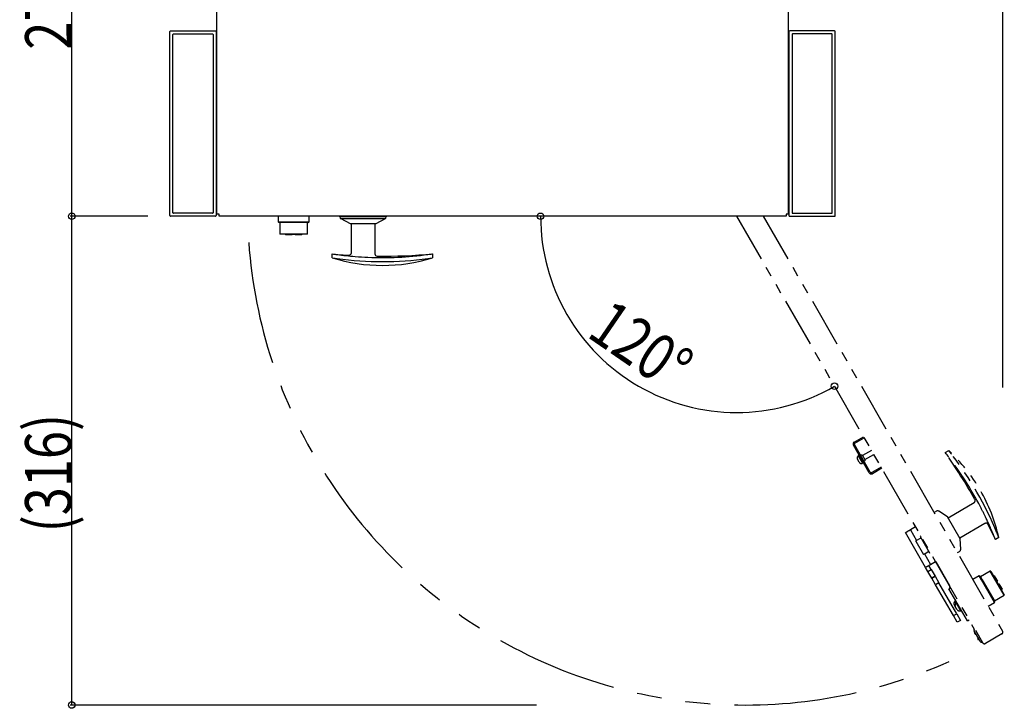
# Model space of a CAD drawing. Extents: x 0 to 27500, y 0 to 20000.
# Drawn here: x 21153 to 21791, y 16784 to 17229 of the extents above; entities that cross this region are included whole.
import ezdxf

# ---------------------------------------------------------------- set-up
doc = ezdxf.new("R2010")
doc.units = 0
doc.linetypes.add('PHANTOM2', pattern=[31.75, 15.875, -3.175, 3.175, -3.175, 3.175, -3.175])
doc.layers.add('YKK_A1', color=4, linetype='CONTINUOUS')
doc.layers.add('YKK_N1', color=2, linetype='CONTINUOUS')
doc.styles.add('text-b', font='extslim2.shx', dxfattribs={"width": 0.8, "bigfont": 'extfont2.shx'})

msp = doc.modelspace()

# ---------------------------------------------------------------- linework, layer by layer
at = {"layer": 'YKK_A1'}
for p, q in [((21280.97, 17103.54), (21280.97, 17370.99)), ((21650.97, 17370.99), (21650.97, 17103.54)), ((21282.37, 17103.54), (21280.97, 17103.54)), ((21282.3, 17103.54), (21282.37, 17103.49)), ((21282.37, 17102.14), (21282.37, 17103.54)), ((21649.57, 17102.14), (21282.37, 17102.14)), ((21320.67, 17102.14), (21320.67, 17098.64)), ((21340.67, 17098.64), (21340.67, 17102.14)), ((21360.67, 17101.75), (21360.67, 17102.14)), ((21390.67, 17102.14), (21390.67, 17101.75)), ((21650.97, 17103.54), (21649.57, 17103.54)), ((21649.57, 17103.54), (21649.57, 17102.14)), ((21649.57, 17103.49), (21649.63, 17103.54)), ((21320.67, 17098.64), (21321.17, 17098.14)), ((21320.67, 17098.64), (21337.74, 17098.64)), ((21337.38, 17098.14), (21321.17, 17098.14)), ((21321.67, 17098.14), (21321.67, 17090.84)), ((21340.17, 17098.14), (21337.38, 17098.14)), ((21337.74, 17098.64), (21340.67, 17098.64)), ((21339.67, 17090.84), (21339.67, 17098.14)), ((21340.17, 17098.14), (21340.67, 17098.64)), ((21367.47, 17097.34), (21361.48, 17100.42)), ((21383.87, 17097.34), (21367.47, 17097.34)), ((21368.07, 17078.51), (21368.07, 17097.34)), ((21383.27, 17097.34), (21383.27, 17077.86)), ((21389.85, 17100.42), (21383.87, 17097.34)), ((21321.67, 17090.84), (21321.87, 17090.64)), ((21321.67, 17090.84), (21339.67, 17090.84)), ((21339.47, 17090.64), (21321.87, 17090.64)), ((21325.17, 17090.64), (21325.67, 17090.14)), ((21329.67, 17090.14), (21325.67, 17090.14)), ((21329.67, 17090.54), (21331.67, 17090.54)), ((21329.67, 17090.54), (21329.67, 17090.14)), ((21331.67, 17090.14), (21331.67, 17090.54)), ((21335.67, 17090.14), (21331.67, 17090.14)), ((21335.67, 17090.14), (21336.17, 17090.64)), ((21339.47, 17090.64), (21339.67, 17090.84)), ((21355.67, 17075.25), (21355.67, 17077.85)), ((21357.77, 17077.57), (21359.4, 17077.52)), ((21359.4, 17077.52), (21366.48, 17077.05)), ((21417.64, 17077.42), (21418.77, 17077.59)), ((21418.77, 17077.59), (21419.71, 17077.72)), ((21419.71, 17077.72), (21420.37, 17077.8)), ((21420.37, 17077.8), (21420.66, 17077.85)), ((21420.66, 17077.85), (21420.67, 17077.85)), ((21420.67, 17077.85), (21420.67, 17075.25))]:
    msp.add_line(p, q, dxfattribs=at)
at = {"layer": 'YKK_A1', "linetype": 'ByBlock'}
for p, q in [((21250.47, 17102.64), (21250.47, 17221.64)), ((21250.97, 17222.14), (21279.97, 17222.14)), ((21252.47, 17104.44), (21252.47, 17219.84)), ((21252.77, 17220.14), (21278.17, 17220.14)), ((21278.47, 17219.84), (21278.47, 17104.44)), ((21280.47, 17221.64), (21280.47, 17102.64)), ((21651.47, 17221.64), (21651.47, 17102.64)), ((21680.97, 17222.14), (21651.97, 17222.14)), ((21653.47, 17219.84), (21653.47, 17104.44)), ((21679.17, 17220.14), (21653.77, 17220.14)), ((21679.47, 17104.44), (21679.47, 17219.84)), ((21681.47, 17102.64), (21681.47, 17221.64)), ((21279.97, 17102.14), (21250.97, 17102.14)), ((21278.17, 17104.14), (21252.77, 17104.14)), ((21651.97, 17102.14), (21680.97, 17102.14)), ((21653.77, 17104.14), (21679.17, 17104.14))]:
    msp.add_line(p, q, dxfattribs=at)
at = {"layer": 'YKK_A1', "linetype": 'Continuous'}
for p, q in [((21375.67, 17101.75), (21360.67, 17101.75)), ((21390.67, 17101.75), (21375.67, 17101.75)), ((21389.85, 17100.42), (21361.48, 17100.42))]:
    msp.add_line(p, q, dxfattribs=at)
at = {"layer": 'YKK_A1', "linetype": 'PHANTOM2', "ltscale": 2}
for p, q in [((21617.53, 17102.14), (21771.47, 16835)), ((21634.85, 17102.14), (21789.81, 16833.74)), ((21693.69, 16956.02), (21699.73, 16959.51)), ((21694.09, 16955.33), (21700.13, 16958.81)), ((21703.44, 16936.13), (21693.14, 16953.97)), ((21704.14, 16936.53), (21693.84, 16954.37)), ((21704.86, 16950.59), (21699.1, 16947.25)), ((21752.63, 16949.22), (21754.88, 16950.52)), ((21752.64, 16949.21), (21752.63, 16949.22)), ((21752.82, 16948.98), (21752.64, 16949.21)), ((21753.22, 16948.46), (21752.82, 16948.98)), ((21696.94, 16943.1), (21695.81, 16945.06)), ((21696.92, 16947.43), (21696.36, 16947.11)), ((21696.36, 16947.11), (21698.85, 16942.8)), ((21697.06, 16942.9), (21696.94, 16943.1)), ((21698.85, 16947.69), (21697.99, 16947.19)), ((21698.85, 16947.69), (21700.85, 16944.22)), ((21698.85, 16942.8), (21699.11, 16942.35)), ((21699.11, 16942.35), (21699.67, 16942.67)), ((21699.99, 16943.72), (21700.85, 16944.22)), ((21700.6, 16944.65), (21706.37, 16947.98)), ((21753.81, 16947.7), (21753.22, 16948.46)), ((21754.51, 16946.81), (21753.81, 16947.7)), ((21711.11, 16939.75), (21705.09, 16936.28)), ((21711.51, 16939.06), (21705.49, 16935.58)), ((21754.45, 16907.09), (21771.33, 16916.83)), ((21746.93, 16911.29), (21745.56, 16910.49)), ((21754.15, 16907.6), (21748.49, 16911.25)), ((21762.35, 16893.4), (21754.15, 16907.6)), ((21733.34, 16901.18), (21730.12, 16899.32)), ((21730.12, 16899.32), (21730.13, 16899.32)), ((21733.34, 16901.18), (21730.13, 16899.32)), ((21730.13, 16899.32), (21734.14, 16892.36)), ((21778.36, 16903.34), (21762.05, 16893.92)), ((21783.54, 16896.33), (21780.42, 16902.69)), ((21739.92, 16874.96), (21726.92, 16897.48)), ((21733.54, 16892.01), (21733.93, 16892.23)), ((21733.54, 16892.01), (21738.54, 16883.35)), ((21733.93, 16892.23), (21737, 16894.01)), ((21736.8, 16895.16), (21736.45, 16894.96)), ((21736.45, 16894.96), (21742.55, 16884.4)), ((21762.68, 16886.68), (21762.35, 16893.4)), ((21784.32, 16894.89), (21783.54, 16896.33)), ((21787.38, 16894.23), (21785.13, 16892.93)), ((21738.93, 16883.57), (21742, 16885.35)), ((21760.56, 16884.51), (21761.93, 16885.31)), ((21738.93, 16883.57), (21738.54, 16883.35)), ((21739.14, 16883.7), (21743.13, 16876.8)), ((21742.55, 16884.4), (21742.9, 16884.59)), ((21743.13, 16876.8), (21746.32, 16878.65)), ((21746.5, 16878.75), (21755.52, 16863.13)), ((21741.42, 16872.36), (21739.92, 16874.96)), ((21741.42, 16872.36), (21743.58, 16873.61)), ((21743.92, 16868.02), (21741.42, 16872.36)), ((21743.58, 16873.61), (21742.09, 16876.2)), ((21743.58, 16873.61), (21746.09, 16869.27)), ((21781.84, 16872.55), (21775.52, 16868.9)), ((21782.11, 16872.48), (21781.84, 16872.55)), ((21790.84, 16856.96), (21781.84, 16872.55)), ((21782.11, 16872.48), (21790.91, 16857.24)), ((21746.09, 16869.27), (21743.92, 16868.02)), ((21743.94, 16867.99), (21743.92, 16868.02)), ((21743.94, 16867.99), (21746.11, 16869.24)), ((21746.45, 16863.65), (21743.94, 16867.99)), ((21746.11, 16869.24), (21746.09, 16869.27)), ((21746.11, 16869.24), (21748.61, 16864.9)), ((21774.58, 16869.52), (21770.51, 16867.17)), ((21775.27, 16869.33), (21774.58, 16869.52)), ((21776.05, 16866.98), (21774.58, 16869.52)), ((21775.27, 16869.33), (21776.66, 16866.92)), ((21784.58, 16852.2), (21776.05, 16866.98)), ((21776.66, 16866.92), (21784.77, 16852.88)), ((21784.44, 16869.44), (21783.76, 16869.62)), ((21784.44, 16869.44), (21786.44, 16865.97)), ((21786.44, 16865.97), (21786.1, 16865.77)), ((21787.1, 16864.04), (21786.1, 16865.77)), ((21748.61, 16864.9), (21746.45, 16863.65)), ((21757.95, 16843.73), (21746.45, 16863.65)), ((21760.11, 16844.98), (21748.61, 16864.9)), ((21755.06, 16861.13), (21756.08, 16861.72)), ((21767.06, 16840.35), (21755.06, 16861.13)), ((21755.6, 16861.79), (21755.93, 16861.98)), ((21755.6, 16861.79), (21755.75, 16861.53)), ((21787.1, 16864.04), (21787.44, 16864.24)), ((21787.44, 16864.24), (21789.44, 16860.78)), ((21789.26, 16860.09), (21789.44, 16860.78)), ((21759.11, 16854.12), (21758.78, 16852.89)), ((21784.52, 16853.31), (21790.84, 16856.96)), ((21790.84, 16856.96), (21790.91, 16857.24)), ((21759.17, 16849.71), (21758.47, 16850.92)), ((21759.29, 16852), (21758.78, 16852.89)), ((21760.24, 16847.87), (21759.17, 16849.71)), ((21759.52, 16851.61), (21759.29, 16852)), ((21760.28, 16852.08), (21759.72, 16851.76)), ((21759.72, 16851.76), (21762.06, 16847.71)), ((21760.42, 16847.54), (21760.24, 16847.87)), ((21762.06, 16847.71), (21762.47, 16846.99)), ((21762.28, 16846.83), (21762.24, 16846.89)), ((21762.28, 16846.83), (21763.51, 16846.5)), ((21762.47, 16846.99), (21763.03, 16847.32)), ((21780.51, 16849.85), (21784.58, 16852.2)), ((21784.58, 16852.2), (21784.77, 16852.88)), ((21757.95, 16843.73), (21760.11, 16844.98)), ((21760.44, 16839.41), (21757.95, 16843.73)), ((21760.11, 16844.98), (21762.61, 16840.66)), ((21762.61, 16840.66), (21760.44, 16839.41)), ((21767.06, 16840.35), (21768.06, 16840.93)), ((21771.39, 16833.84), (21771.34, 16833.93)), ((21775.29, 16827.09), (21771.39, 16833.84)), ((21772.22, 16834.21), (21776.82, 16826.24)), ((21771.58, 16832.51), (21772.02, 16832.76)), ((21772.08, 16831.64), (21771.58, 16832.51)), ((21772.08, 16831.64), (21772.52, 16831.89)), ((21773.73, 16828.79), (21774.17, 16829.04)), ((21774.23, 16827.92), (21773.73, 16828.79)), ((21774.23, 16827.92), (21774.67, 16828.17)), ((21789.3, 16831.83), (21778.73, 16825.73)), ((21775.34, 16827), (21775.29, 16827.09))]:
    msp.add_line(p, q, dxfattribs=at)
at = {"layer": 'YKK_A1', "linetype": 'ByBlock'}
for centre, radius, start, end in [((21250.97, 17221.64), 0.5, 90, 180), ((21252.77, 17219.84), 0.3, 90, 180), ((21278.17, 17219.84), 0.3, 0, 90), ((21279.97, 17221.64), 0.5, 0, 90), ((21651.97, 17221.64), 0.5, 90, 180), ((21653.77, 17219.84), 0.3, 90, 180), ((21679.17, 17219.84), 0.3, 0, 90), ((21680.97, 17221.64), 0.5, 0, 90), ((21250.97, 17102.64), 0.5, 180, 270), ((21252.77, 17104.44), 0.3, 180, 270), ((21278.17, 17104.44), 0.3, 270, 0), ((21279.97, 17102.64), 0.5, 270, 0), ((21651.97, 17102.64), 0.5, 180, 270), ((21653.77, 17104.44), 0.3, 180, 270), ((21679.17, 17104.44), 0.3, 270, 0), ((21680.97, 17102.64), 0.5, 270, 0)]:
    msp.add_arc(centre, radius, start, end, dxfattribs=at)
at = {"layer": 'YKK_A1'}
for centre, radius, start, end in [((21362.17, 17101.75), 1.5, 180, 242.76508), ((21389.17, 17101.75), 1.5, 297.23492, 360), ((21472.52, 17903.29), 833.67, 261.9426, 262.16546), ((21388.18, 17295.55), 220.11, 262.34971, 265.39554), ((21366.57, 17078.51), 1.5, 266.43333, 0.00118), ((21388.16, 17295.44), 220, 265.39753, 267.56257), ((21388.16, 17295.58), 220.14, 267.56441, 277.6952), ((21384.77, 17077.86), 1.5, 180.00008, 269.43649), ((21388.14, 17428.15), 351.81, 269.44739, 275.30402), ((21388.17, 17180.27), 109.93, 252.80107, 287.1922), ((21363.89, 17121.66), 47.13, 259.95489, 263.89889), ((21388.17, 17293.07), 220.23, 262.35753, 277.69111), ((21412.1, 17125.03), 50.51, 276.29568, 279.76193)]:
    msp.add_arc(centre, radius, start, end, dxfattribs=at)
at = {"layer": 'YKK_A1', "linetype": 'PHANTOM2', "ltscale": 5}
msp.add_arc((21623.35, 17108.52), 322.64, 184.15381, 295.13582, dxfattribs=at)
at = {"layer": 'YKK_A1', "linetype": 'PHANTOM2', "ltscale": 2}
for centre, radius, start, end in [((21694.44, 16954.72), 1.5, 120, 210), ((21694.44, 16954.72), 0.7, 120, 210), ((21465.52, 16745.9), 351.81, 29.44739, 35.30402), ((21680.18, 16869.87), 109.93, 12.80107, 47.1922), ((21716.05, 16918.21), 50.51, 36.29568, 39.76193), ((21697.11, 16945.81), 1.5, 120, 210), ((21698.36, 16943.65), 1.5, 210, 300), ((21580.32, 16812.2), 220.14, 27.56441, 37.6952), ((21582.49, 16813.46), 220.23, 22.35753, 37.69111), ((21704.74, 16936.88), 1.5, 210, 300), ((21704.74, 16936.88), 0.7, 210, 300), ((21770.57, 16918.13), 1.5, 300.00008, 29.43649), ((21747.68, 16909.99), 1.5, 57.23492, 120), ((21580.44, 16812.28), 220, 25.39753, 27.56257), ((21580.34, 16812.24), 220.11, 22.34971, 25.39554), ((21502.5, 17291.73), 453.65, 299.64947, 300.11678), ((21656.15, 17026.85), 147.43, 299.65014, 300.1165), ((21779.11, 16902.04), 1.5, 26.43333, 120.00118), ((21011.85, 16581.4), 833.67, 21.9426, 22.16546), ((21743.08, 16878.14), 47.13, 19.95489, 23.89889), ((21761.18, 16886.6), 1.5, 300, 2.76508), ((21515.88, 17268.56), 452.9, 299.64897, 300.11705), ((21756.9, 16862.54), 1.5, 168.54088, 210), ((21759.77, 16851.67), 1.5, 129.59407, 210), ((21760.47, 16850.46), 1.5, 120, 210), ((21761.72, 16848.29), 1.5, 210, 300), ((21772.12, 16834.38), 0.9, 136.14442, 210), ((21788.6, 16833.04), 1.4, 300, 30), ((21776.12, 16827.45), 0.9, 210, 300), ((21778.03, 16826.94), 1.4, 210, 300)]:
    msp.add_arc(centre, radius, start, end, dxfattribs=at)
at = {"layer": 'YKK_N1'}
for p, q in [((21790, 16991.28), (21790, 17473.14)), ((21186.95, 17102.14), (21186.95, 17372.14)), ((21236.28, 17102.14), (21185.95, 17102.14)), ((21236.28, 17102.14), (21185.95, 17102.14)), ((21186.95, 16785.87), (21186.95, 17102.14)), ((21488.03, 16785.87), (21185.95, 16785.87))]:
    msp.add_line(p, q, dxfattribs=at)
at = {"layer": 'YKK_N1', "linetype": 'ByBlock', "lineweight": -2}
for centre in [(21186.95, 17102.14), (21186.95, 17102.14), (21490.59, 17102.14), (21680.91, 16992.16), (21186.95, 16785.87)]:
    msp.add_circle(centre, 2.12, dxfattribs=at)
at = {"layer": 'YKK_N1'}
msp.add_arc((21617.53, 17102.14), 126.94, 180, 299.95344, dxfattribs=at)

# ---------------------------------------------------------------- texts
at = {"layer": 'YKK_N1', "style": 'text-b', "width": 0.8}
for s, rotation, p in [('270', 90, (21186.79, 17209.94)), ('120°', 325.4916, (21519.68, 17024.77)), ('(316)', 90, (21186.75, 16897.61))]:
    msp.add_text(s, height=30, rotation=rotation, dxfattribs=at).set_placement(p)

doc.saveas('drawing.dxf')
